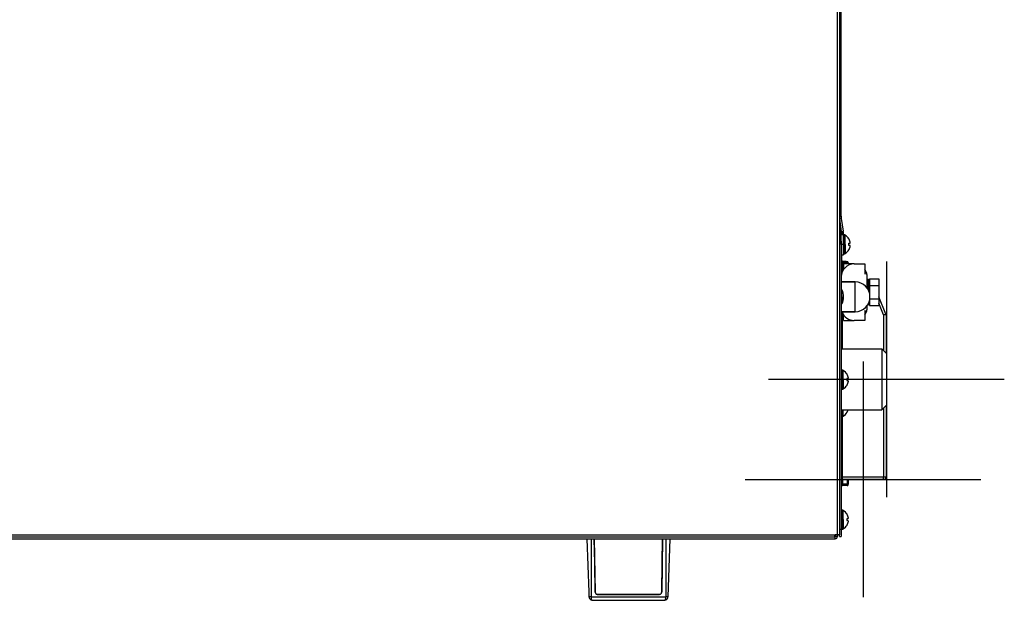
# Model space of a CAD drawing. Units: millimetres. Extents: x 416 to 5651, y 412 to 3915.
# Drawn here: x 2121 to 2539, y 1936 to 2182 of the extents above; entities that cross this region are included whole.
import ezdxf

# ---------------------------------------------------------------- set-up
doc = ezdxf.new("R2010")
doc.units = ezdxf.units.MM
doc.header["$LTSCALE"] = 330
doc.layers.get('0').update_dxf_attribs({"linetype": 'CONTINUOUS'})
doc.layers.add('ASSI', color=7, linetype='CONTINUOUS')
doc.layers.add('GEOM', color=7, linetype='CONTINUOUS')

msp = doc.modelspace()

# ---------------------------------------------------------------- linework, layer by layer
at = {"color": 9, "linetype": 'Continuous'}
for p, q in [((2468.11, 2443.77), (2468.11, 1963.57)), ((2469.01, 2098.8), (2469.81, 2098.8)), ((2470.31, 2078.97), (2469.91, 2078.97)), ((2470.31, 2078.97), (2470.31, 2079.47)), ((2472.31, 2078.97), (2470.31, 2078.97)), ((2470.31, 2078.97), (2470.31, 2075.33)), ((2472.31, 2078.97), (2472.31, 2079.47)), ((2472.81, 2078.97), (2472.31, 2078.97)), ((2472.31, 2078.97), (2472.31, 2078.57)), ((2487.81, 2056.88), (2485.81, 2061.88)), ((2470.31, 2042.57), (2470.31, 2057.81)), ((2487.81, 2056.88), (2488.73, 2057.25)), ((2487.81, 2056.88), (2487.81, 2041.77)), ((2488.81, 2056.88), (2487.81, 2056.88)), ((2487.81, 2017.37), (2487.81, 1988.07)), ((2470.31, 1988.07), (2470.31, 2013.87)), ((2470.31, 1984.97), (2469.81, 1984.97)), ((2487.81, 1988.07), (2470.31, 1988.07)), ((2470.31, 1987.07), (2470.31, 1988.07)), ((2470.31, 1987.07), (2470.31, 1984.97)), ((2470.31, 1984.47), (2470.31, 1984.97)), ((2472.31, 1984.97), (2470.31, 1984.97)), ((2472.31, 1987.07), (2472.31, 1984.97)), ((2472.31, 1984.47), (2472.31, 1984.97)), ((2472.81, 1984.97), (2472.31, 1984.97)), ((2487.81, 1987.07), (2487.81, 1988.07)), ((2488.81, 1988.07), (2487.81, 1988.07)), ((1803.48, 1963.57), (2467.22, 1963.57)), ((2363.66, 1961.87), (2363.66, 1937.17)), ((2395.35, 1961.87), (2395.35, 1937.17)), ((2363.66, 1937.17), (2362.76, 1937.17)), ((2363.66, 1937.17), (2395.35, 1937.17)), ((2396.25, 1937.17), (2395.35, 1937.17))]:
    msp.add_line(p, q, dxfattribs=at)
at = {"color": 7, "linetype": 'Continuous'}
for p, q in [((2469.01, 2415.67), (2469.01, 1963.57)), ((2469.81, 2098.8), (2469.81, 2405)), ((2469.02, 2097.67), (2469.79, 2092.37)), ((2469.81, 2092.23), (2469.81, 2091.58)), ((2469.81, 2091.39), (2469.81, 2091.58)), ((2469.81, 2091.03), (2469.81, 2091.39)), ((2469.81, 2088.27), (2469.81, 2091.03)), ((2473.05, 2089.17), (2473.08, 2089.17)), ((2469.81, 2088.27), (2469.81, 2086.8)), ((2469.81, 2086.8), (2469.81, 2088.27)), ((2469.81, 2086.75), (2469.81, 2086.8)), ((2473.05, 2087.37), (2473.6, 2087.37)), ((2473.6, 2086.37), (2473.05, 2086.37)), ((2473.08, 2084.57), (2473.05, 2084.57)), ((2472.31, 2079.47), (2470.31, 2079.47)), ((2475.31, 2078.57), (2470.81, 2078.57)), ((2470.81, 2078.57), (2470.81, 2076.23)), ((2472.81, 2078.97), (2472.81, 2078.57)), ((2472.81, 2078.97), (2472.81, 2078.57)), ((2475.31, 2078.57), (2479.81, 2078.57)), ((2479.81, 2078.57), (2479.81, 2076.23)), ((2479.81, 2076.23), (2479.81, 2074.3)), ((2479.81, 2074.3), (2480.61, 2074.52)), ((2480.81, 2069.57), (2480.81, 2073.07)), ((2481.33, 2071.92), (2480.81, 2071.92)), ((2480.81, 2071.81), (2480.82, 2071.81)), ((2481.33, 2071.33), (2480.81, 2071.81)), ((2480.85, 2071.59), (2480.81, 2071.64)), ((2480.85, 2071.59), (2480.81, 2071.64)), ((2480.88, 2071.45), (2480.81, 2071.39)), ((2480.81, 2071.07), (2480.87, 2071.08)), ((2480.91, 2070.91), (2480.81, 2071.07)), ((2480.97, 2070.55), (2480.81, 2070.27)), ((2480.85, 2070.07), (2480.81, 2070.12)), ((2480.81, 2069.78), (2480.95, 2069.83)), ((2480.82, 2069.72), (2480.81, 2069.78)), ((2481.33, 2068.56), (2480.81, 2069.78)), ((2480.81, 2069.57), (2480.89, 2069.57)), ((2480.81, 2068.26), (2480.81, 2069.57)), ((2480.81, 2069.57), (2480.89, 2069.57)), ((2480.82, 2071.81), (2481.28, 2071.87)), ((2480.87, 2071.08), (2481.03, 2071.12)), ((2480.9, 2071.47), (2480.88, 2071.45)), ((2481.1, 2070.56), (2480.91, 2070.91)), ((2480.95, 2069.83), (2481.06, 2069.86)), ((2480.98, 2070.57), (2480.97, 2070.55)), ((2480.99, 2070.58), (2480.98, 2070.57)), ((2481.03, 2071.12), (2481.06, 2071.12)), ((2481.06, 2071.12), (2481.11, 2071.14)), ((2481.06, 2069.86), (2481.06, 2070.06)), ((2481.06, 2069.86), (2481.28, 2069.93)), ((2481.06, 2068.2), (2481.06, 2068.85)), ((2481.06, 2068.2), (2481.28, 2068.28)), ((2481.33, 2070.16), (2481.1, 2070.56)), ((2481.11, 2071.14), (2481.28, 2071.18)), ((2481.18, 2069.9), (2481.22, 2069.95)), ((2481.31, 2071.85), (2481.28, 2071.87)), ((2481.31, 2071.14), (2481.28, 2071.18)), ((2481.31, 2069.88), (2481.28, 2069.93)), ((2481.31, 2068.2), (2481.28, 2068.28)), ((2481.48, 2071.69), (2481.31, 2071.85)), ((2481.32, 2071.12), (2481.31, 2071.14)), ((2481.43, 2069.58), (2481.31, 2069.88)), ((2481.56, 2070.7), (2481.32, 2071.12)), ((2481.33, 2071.92), (2481.8, 2071.92)), ((2481.33, 2071.33), (2481.8, 2071.39)), ((2481.33, 2070.16), (2481.8, 2070.27)), ((2481.33, 2068.56), (2481.8, 2068.71)), ((2481.47, 2069.48), (2481.43, 2069.58)), ((2481.48, 2069.46), (2481.47, 2069.48)), ((2481.69, 2071.49), (2481.48, 2071.69)), ((2481.56, 2069.29), (2481.48, 2069.46)), ((2481.53, 2069.58), (2481.56, 2069.58)), ((2481.55, 2069.54), (2481.56, 2069.54)), ((2481.57, 2070.67), (2481.56, 2070.7)), ((2481.56, 2069.58), (2481.56, 2069.58)), ((2481.56, 2069.58), (2481.56, 2069.54)), ((2481.56, 2069.57), (2481.81, 2069.57)), ((2481.56, 2069.57), (2481.81, 2069.57)), ((2481.56, 2069.54), (2481.56, 2069.5)), ((2481.56, 2069.54), (2481.56, 2069.51)), ((2481.56, 2069.52), (2481.56, 2069.29)), ((2481.56, 2069.51), (2481.56, 2069.5)), ((2481.56, 2069.29), (2481.56, 2069.5)), ((2481.59, 2069.19), (2481.56, 2069.29)), ((2481.62, 2070.58), (2481.57, 2070.67)), ((2481.8, 2068.71), (2481.59, 2069.19)), ((2481.8, 2070.27), (2481.62, 2070.58)), ((2481.63, 2070.58), (2481.64, 2070.62)), ((2481.81, 2070.5), (2481.66, 2070.67)), ((2481.81, 2070.5), (2481.66, 2070.67)), ((2481.66, 2069.83), (2481.8, 2069.78)), ((2481.71, 2071.47), (2481.69, 2071.49)), ((2481.8, 2071.39), (2481.71, 2071.47)), ((2481.73, 2069.57), (2481.74, 2069.6)), ((2481.74, 2071.08), (2481.8, 2071.07)), ((2481.79, 2069.72), (2481.8, 2069.78)), ((2481.81, 2072.22), (2485.81, 2072.22)), ((2481.81, 2072.22), (2481.81, 2071.92)), ((2481.81, 2071.92), (2481.81, 2071.39)), ((2481.81, 2071.39), (2481.81, 2070.27)), ((2481.81, 2070.27), (2481.81, 2069.57)), ((2481.81, 2069.57), (2481.81, 2069.4)), ((2481.81, 2069.4), (2481.81, 2068.71)), ((2481.81, 2069.4), (2485.81, 2069.4)), ((2481.81, 2068.71), (2481.81, 2066.89)), ((2485.81, 2072.22), (2485.81, 2069.4)), ((2485.81, 2069.4), (2485.81, 2063.75)), ((2480.9, 2068.14), (2481.06, 2068.2)), ((2481.06, 2068.2), (2481.06, 2068.2)), ((2481.56, 2067.54), (2481.31, 2068.2)), ((2481.43, 2068.2), (2481.56, 2068.2)), ((2481.51, 2068.15), (2481.56, 2068.15)), ((2481.56, 2068.2), (2481.56, 2068.15)), ((2481.56, 2068.18), (2481.56, 2067.54)), ((2481.56, 2068.15), (2481.56, 2068.1)), ((2481.56, 2068.15), (2481.56, 2068.11)), ((2481.56, 2068.11), (2481.56, 2068.1)), ((2481.56, 2067.54), (2481.56, 2068.1)), ((2481.81, 2066.89), (2481.81, 2066.1)), ((2488.73, 2057.25), (2485.81, 2064.57)), ((2488.73, 2057.25), (2485.81, 2064.57)), ((2480.81, 2060.07), (2480.81, 2060.88)), ((2481.04, 2061.22), (2481.28, 2061.22)), ((2481.31, 2061.29), (2481.16, 2061.43)), ((2481.8, 2061.22), (2481.28, 2061.22)), ((2481.33, 2061.27), (2481.31, 2061.29)), ((2481.33, 2061.27), (2481.79, 2061.33)), ((2481.8, 2061.33), (2481.34, 2061.76)), ((2481.45, 2062), (2481.5, 2062.01)), ((2481.5, 2062.01), (2481.56, 2062.02)), ((2481.56, 2062.02), (2481.57, 2062.02)), ((2481.57, 2062.02), (2481.74, 2062.06)), ((2481.7, 2062.24), (2481.61, 2062.41)), ((2481.8, 2062.08), (2481.7, 2062.24)), ((2481.74, 2061.7), (2481.71, 2061.68)), ((2481.74, 2062.06), (2481.8, 2062.08)), ((2481.8, 2061.76), (2481.74, 2061.7)), ((2481.8, 2062.87), (2481.75, 2062.79)), ((2481.79, 2061.33), (2481.8, 2061.33)), ((2481.81, 2063.05), (2481.81, 2062.08)), ((2481.81, 2062.08), (2481.81, 2061.33)), ((2481.81, 2061.33), (2481.81, 2061.22)), ((2481.81, 2061.22), (2481.81, 2060.92)), ((2481.81, 2060.92), (2485.81, 2060.92)), ((2481.95, 2063.75), (2485.81, 2063.75)), ((2485.81, 2063.75), (2485.81, 2060.92)), ((2470.81, 2054.57), (2470.81, 2056.91)), ((2479.81, 2058.84), (2480.61, 2058.62)), ((2479.81, 2058.84), (2479.81, 2056.91)), ((2479.81, 2056.91), (2479.81, 2054.57)), ((2488.81, 2056.88), (2488.81, 2040.77)), ((2488.81, 2056.88), (2488.81, 2040.77)), ((2470.81, 2054.57), (2475.31, 2054.57)), ((2479.81, 2054.57), (2475.31, 2054.57)), ((2469.81, 2042.57), (2487.01, 2042.57)), ((2487.01, 2042.57), (2489.01, 2040.57)), ((2487.01, 2042.57), (2487.01, 2029.57)), ((2489.01, 2040.57), (2489.01, 2039.57)), ((2489.01, 2039.57), (2489.01, 2029.57)), ((2472.25, 2031.73), (2472.28, 2031.73)), ((2472.25, 2029.93), (2472.8, 2029.93)), ((2472.8, 2028.93), (2472.25, 2028.93)), ((2472.28, 2027.13), (2472.25, 2027.13)), ((2487.01, 2029.57), (2487.01, 2016.57)), ((2489.01, 2029.57), (2489.01, 2019.57)), ((2487.01, 2016.57), (2489.01, 2018.57)), ((2488.81, 2018.37), (2488.81, 1988.07)), ((2488.81, 2018.37), (2488.81, 1988.07)), ((2489.01, 2019.57), (2489.01, 2018.57)), ((2469.81, 2016.57), (2487.01, 2016.57)), ((2472.28, 2015.57), (2472.25, 2015.57)), ((2472.28, 2015.57), (2472.25, 2015.57)), ((2472.28, 2015.57), (2472.28, 2015.57)), ((2472.28, 2015.57), (2472.28, 2015.57)), ((2472.81, 1987.07), (2470.31, 1987.07)), ((2472.81, 1987.07), (2470.31, 1987.07)), ((2472.81, 1987.07), (2472.81, 1984.97)), ((2487.81, 1987.07), (2472.81, 1987.07)), ((2487.81, 1987.07), (2472.81, 1987.07)), ((2472.81, 1987.07), (2472.81, 1984.97)), ((2472.31, 1984.47), (2470.31, 1984.47)), ((2472.31, 1984.47), (2470.31, 1984.47)), ((2472.25, 1972.27), (2472.28, 1972.27)), ((2472.25, 1970.47), (2472.8, 1970.47)), ((2472.8, 1969.47), (2472.25, 1969.47)), ((2472.28, 1967.67), (2472.25, 1967.67)), ((1840.51, 1962.67), (2359.51, 1962.67)), ((1934.01, 1961.87), (2362.01, 1961.87)), ((2359.51, 1962.67), (2399.51, 1962.67)), ((2361.9, 1961.87), (2362.69, 1939.22)), ((2362.01, 1961.87), (2367.01, 1961.87)), ((2365.01, 1961.87), (2365.4, 1939.22)), ((2365.19, 1951.52), (2365.01, 1961.87)), ((2367.01, 1961.87), (2373.01, 1961.87)), ((2373.01, 1961.87), (2386.01, 1961.87)), ((2386.01, 1961.87), (2392.01, 1961.87)), ((2392.01, 1961.87), (2397.01, 1961.87)), ((2394, 1961.87), (2393.61, 1939.22)), ((2393.82, 1951.52), (2394, 1961.87)), ((2397.11, 1961.87), (2396.25, 1937.17)), ((2397.01, 1961.87), (2467.21, 1961.87)), ((2399.51, 1962.67), (2466.81, 1962.67)), ((2466.81, 1962.67), (2467.21, 1962.67)), ((2467.21, 1961.87), (2467.21, 1962.67)), ((2468.11, 1963.57), (2467.22, 1963.57)), ((2467.41, 1962.87), (2467.41, 1963.57)), ((2468.21, 1962.87), (2467.41, 1962.87)), ((2468.66, 1963.57), (2468.11, 1963.57)), ((2468.21, 1962.87), (2468.21, 1963.57)), ((2468.66, 1963.57), (2468.74, 1963.57)), ((2469.01, 1963.57), (2468.74, 1963.57)), ((2469.01, 1962.87), (2469.01, 1963.57)), ((2365.4, 1939.22), (2365.19, 1951.52)), ((2393.61, 1939.22), (2393.82, 1951.52)), ((2362.69, 1939.22), (2362.73, 1938.23)), ((2362.73, 1938.23), (2362.76, 1937.17)), ((2364.27, 1935.72), (2371.46, 1935.72)), ((2374.09, 1938.23), (2366.41, 1938.23)), ((2366.41, 1938.23), (2392.6, 1938.23)), ((2371.46, 1935.72), (2387.55, 1935.72)), ((2384.92, 1938.23), (2374.09, 1938.23)), ((2392.6, 1938.23), (2384.92, 1938.23)), ((2387.55, 1935.72), (2394.74, 1935.72))]:
    msp.add_line(p, q, dxfattribs=at)
at = {"color": 4}
for p, q in [((2489.01, 2079.57), (2489.01, 1979.57)), ((2439.01, 2029.57), (2539.01, 2029.57))]:
    msp.add_line(p, q, dxfattribs=at)
at = {"color": 1}
for p, q in [((2479.06, 2037.07), (2479.06, 1937.07)), ((2429.06, 1987.07), (2529.06, 1987.07))]:
    msp.add_line(p, q, dxfattribs=at)
at = {"color": 7, "linetype": 'Continuous'}
for points in [[(2480.82, 2069.72), (2480.89, 2069.56), (2480.97, 2069.36), (2481.02, 2069.19)], [(2480.86, 2070.88), (2480.93, 2070.73), (2480.98, 2070.57)], [(2480.95, 2071.37), (2481.01, 2071.23), (2481.03, 2071.12)], [(2480.98, 2070.57), (2481, 2070.53), (2481.01, 2070.49)], [(2481.01, 2070.49), (2481.04, 2070.31), (2481.06, 2070.06)], [(2481.02, 2069.19), (2481.02, 2069.17), (2481.05, 2069.01), (2481.06, 2068.85)], [(2481.64, 2070.62), (2481.67, 2070.7), (2481.71, 2070.78), (2481.74, 2070.86), (2481.75, 2070.88)], [(2481.74, 2069.6), (2481.74, 2069.6), (2481.79, 2069.72)], [(2481.66, 2061.78), (2481.66, 2061.79), (2481.64, 2061.81), (2481.63, 2061.84), (2481.62, 2061.86), (2481.61, 2061.88), (2481.6, 2061.91), (2481.59, 2061.93), (2481.59, 2061.96), (2481.58, 2061.98), (2481.58, 2062), (2481.57, 2062.02)], [(2481.75, 2062.26), (2481.74, 2062.29), (2481.7, 2062.38), (2481.66, 2062.47), (2481.65, 2062.51)]]:
    msp.add_lwpolyline(points, dxfattribs=at)
for centre, radius, start, end in [((2468.21, 2091.47), 1.6, 0, 28.8941), ((2468.81, 2092.23), 1, 0, 8.2767), ((2469, 2086.69), 4.75, 28.9687, 31.5341), ((2469.29, 2086.87), 3.79, 5.0778, 7.5988), ((2469.29, 2086.87), 3.79, 352.4012, 354.9222), ((2469.3, 2086.87), 3.78, 2.5427, 5.0772), ((2469.3, 2086.87), 3.78, 354.9228, 357.4573), ((2469.31, 2086.87), 3.77, 0.0004, 2.5421), ((2469.31, 2086.87), 3.77, 357.4579, 359.9996), ((2469, 2086.69), 4.75, 28.0074, 28.9684), ((2469, 2086.69), 4.75, 26.6813, 28.0074), ((2469.01, 2086.69), 4.74, 25.5402, 26.6812), ((2469.01, 2087.05), 4.74, 333.3188, 334.4598), ((2469.01, 2086.69), 4.74, 24.5722, 25.5402), ((2469.01, 2087.05), 4.74, 334.4598, 335.4278), ((2469.02, 2086.69), 4.73, 23.3175, 24.5722), ((2469.02, 2087.05), 4.73, 335.4278, 336.6825), ((2469.02, 2086.7), 4.73, 22.5474, 23.3174), ((2469.02, 2087.05), 4.73, 336.6826, 337.4526), ((2469.03, 2086.7), 4.72, 21.0025, 22.5476), ((2469.03, 2087.04), 4.72, 337.4524, 338.9975), ((2469.03, 2086.7), 4.72, 20.5181, 21.0023), ((2469.03, 2087.04), 4.72, 338.9977, 339.4819), ((2469.04, 2086.71), 4.7, 18.4656, 20.5187), ((2469.04, 2087.04), 4.7, 339.4813, 341.5344), ((2469.06, 2086.71), 4.68, 17.3773, 18.465), ((2469.06, 2087.03), 4.68, 341.535, 342.6227), ((2469.08, 2086.72), 4.67, 16.3949, 17.3772), ((2469.08, 2087.03), 4.67, 342.6228, 343.6051), ((2469.11, 2086.73), 4.64, 14.3176, 16.3964), ((2469.11, 2087.02), 4.64, 343.6036, 345.6824), ((2471.61, 2087.62), 2.01, 5.1401, 7.2744), ((2471.61, 2087.63), 2.01, 352.7259, 354.7415), ((2471.61, 2086.12), 2.01, 5.2585, 7.2741), ((2471.61, 2086.13), 2.01, 352.7256, 354.8598), ((2471.63, 2087.62), 1.98, 4.2856, 5.1372), ((2471.65, 2087.62), 1.97, 3.0233, 4.286), ((2471.66, 2087.62), 1.96, 1.9964, 3.0228), ((2471.66, 2087.62), 1.96, 356.7841, 357.6235), ((2471.64, 2087.62), 1.97, 355.3984, 356.7833), ((2471.63, 2087.62), 1.98, 354.7442, 355.3991), ((2471.63, 2086.12), 1.98, 4.6009, 5.2558), ((2471.64, 2086.12), 1.97, 3.2167, 4.6016), ((2471.66, 2086.12), 1.96, 2.3765, 3.2159), ((2471.66, 2086.12), 1.96, 356.9771, 358.0037), ((2471.65, 2086.12), 1.97, 355.714, 356.9766), ((2471.64, 2086.12), 1.98, 354.8627, 355.7144), ((2471.66, 2087.62), 1.95, 0.9261, 1.9964), ((2471.67, 2087.62), 1.95, 359.8006, 0.9258), ((2471.67, 2087.62), 1.95, 358.8459, 359.8005), ((2471.66, 2087.62), 1.96, 357.6234, 358.8455), ((2471.66, 2086.12), 1.95, 1.1545, 2.3767), ((2471.67, 2086.12), 1.95, 0.1995, 1.1541), ((2471.67, 2086.12), 1.95, 359.0741, 0.1995), ((2471.66, 2086.12), 1.95, 358.0037, 359.0738), ((2469, 2087.06), 4.75, 328.4659, 331.0313), ((2469, 2087.06), 4.75, 331.0316, 331.9926), ((2469, 2087.06), 4.75, 331.9926, 333.3187), ((2475.31, 2073.07), 5.5, 90, 180), ((2470.31, 2078.97), 0.5, 135.038, 141.8655), ((2470.31, 2078.97), 0.5, 135.038, 141.8655), ((2470.31, 2078.97), 0.5, 135.038, 141.8655), ((2470.31, 2078.97), 0.5, 126.0095, 135.038), ((2470.31, 2078.97), 0.5, 126.0095, 135.038), ((2470.31, 2078.97), 0.5, 126.0095, 135.038), ((2470.31, 2078.97), 0.5, 120.0252, 126.0095), ((2470.31, 2078.97), 0.5, 120.0252, 126.0095), ((2470.31, 2078.97), 0.5, 120.0252, 126.0095), ((2470.31, 2078.97), 0.5, 109.9583, 120.0252), ((2470.31, 2078.97), 0.5, 109.9583, 120.0252), ((2470.31, 2078.97), 0.5, 109.9583, 120.0252), ((2470.31, 2078.97), 0.5, 105.0124, 109.9583), ((2470.31, 2078.97), 0.5, 105.0124, 109.9583), ((2470.31, 2078.97), 0.5, 105.0124, 109.9583), ((2470.31, 2078.97), 0.5, 90, 105.0124), ((2470.31, 2078.97), 0.5, 90, 105.0124), ((2472.31, 2078.97), 0.5, 75.0533, 90), ((2472.31, 2078.97), 0.5, 66.979, 75.0533), ((2472.31, 2078.97), 0.5, 60.0455, 66.979), ((2472.31, 2078.97), 0.5, 51.8655, 60.0455), ((2472.31, 2078.97), 0.5, 45.038, 51.8655), ((2472.31, 2078.97), 0.5, 36.0095, 45.038), ((2472.31, 2078.97), 0.5, 30.0252, 36.0095), ((2472.31, 2078.97), 0.5, 19.9583, 30.0252), ((2472.31, 2078.97), 0.5, 15.0124, 19.9583), ((2472.31, 2078.97), 0.5, 0, 15.0124), ((2466.61, 2075.77), 7, 23.5852, 24.7199), ((2470.31, 2074.57), 0.5, 135, 143.768), ((2470.31, 2074.57), 0.5, 120, 135), ((2470.31, 2074.57), 0.5, 105, 120), ((2475.31, 2073.07), 5.5, 15.2551, 35.0968), ((2475.31, 2073.07), 5.5, 0, 15.2551), ((2482.21, 2071.54), 1.41, 197.2487, 199.0378), ((2477.63, 2072.45), 4.37, 325.1721, 325.4484), ((2481.06, 2067.45), 0.836, 61.4883, 63.4182), ((2475.31, 2060.07), 5.5, 344.7449, 360), ((2480.48, 2061.62), 1.33, 16.1205, 19.1443), ((2475.31, 2060.07), 5.5, 199.7842, 270), ((2475.31, 2060.07), 5.5, 324.9032, 344.7449), ((2487.81, 2056.88), 1, 12.1151, 21.8014), ((2487.81, 2056.88), 1, 12.1086, 21.8014), ((2487.81, 2056.88), 1, 9.6863, 12.1151), ((2487.81, 2056.88), 1, 9.6928, 12.1086), ((2487.81, 2056.88), 1, 0, 9.6863), ((2487.81, 2056.88), 1, 0, 9.6928), ((2468.2, 2029.24), 4.75, 28.9687, 31.5341), ((2468.2, 2029.25), 4.75, 28.0074, 28.9684), ((2468.2, 2029.25), 4.75, 26.6813, 28.0074), ((2468.21, 2029.25), 4.74, 25.5402, 26.6812), ((2468.21, 2029.25), 4.74, 24.5722, 25.5402), ((2468.22, 2029.25), 4.73, 23.3175, 24.5722), ((2468.22, 2029.25), 4.73, 22.5474, 23.3174), ((2468.23, 2029.26), 4.72, 21.0025, 22.5476), ((2468.23, 2029.26), 4.72, 20.5181, 21.0023), ((2468.24, 2029.26), 4.7, 18.4656, 20.5187), ((2468.26, 2029.27), 4.68, 17.3773, 18.465), ((2468.28, 2029.27), 4.67, 16.3949, 17.3772), ((2468.49, 2029.43), 3.79, 5.0778, 7.5988), ((2468.49, 2029.43), 3.79, 352.4012, 354.9222), ((2468.2, 2029.62), 4.75, 328.4659, 331.0313), ((2468.5, 2029.43), 3.78, 2.5427, 5.0772), ((2468.5, 2029.43), 3.78, 354.9228, 357.4573), ((2468.51, 2029.43), 3.77, 0.0004, 2.5421), ((2468.51, 2029.43), 3.77, 357.4579, 359.9996), ((2468.2, 2029.61), 4.75, 331.0316, 331.9926), ((2468.2, 2029.61), 4.75, 331.9926, 333.3187), ((2468.21, 2029.61), 4.74, 333.3188, 334.4598), ((2468.21, 2029.61), 4.74, 334.4598, 335.4278), ((2468.22, 2029.61), 4.73, 335.4278, 336.6825), ((2468.22, 2029.61), 4.73, 336.6826, 337.4526), ((2468.23, 2029.6), 4.72, 337.4524, 338.9975), ((2468.23, 2029.6), 4.72, 338.9977, 339.4819), ((2468.24, 2029.6), 4.7, 339.4813, 341.5344), ((2468.26, 2029.59), 4.68, 341.535, 342.6227), ((2468.28, 2029.59), 4.67, 342.6228, 343.6051), ((2468.31, 2029.28), 4.64, 14.3176, 16.3964), ((2468.31, 2029.58), 4.64, 343.6036, 345.6824), ((2470.81, 2030.18), 2.01, 5.1401, 7.2744), ((2470.81, 2030.18), 2.01, 352.7259, 354.7415), ((2470.81, 2028.68), 2.01, 5.2585, 7.2741), ((2470.81, 2028.68), 2.01, 352.7256, 354.8598), ((2470.83, 2030.18), 1.98, 4.2856, 5.1372), ((2470.85, 2030.18), 1.97, 3.0233, 4.286), ((2470.86, 2030.18), 1.96, 1.9964, 3.0228), ((2470.86, 2030.18), 1.96, 356.7841, 357.6235), ((2470.84, 2030.18), 1.97, 355.3984, 356.7833), ((2470.83, 2030.18), 1.98, 354.7442, 355.3991), ((2470.83, 2028.68), 1.98, 4.6009, 5.2558), ((2470.84, 2028.68), 1.97, 3.2167, 4.6016), ((2470.86, 2028.68), 1.96, 2.3765, 3.2159), ((2470.86, 2028.68), 1.96, 356.9771, 358.0037), ((2470.85, 2028.68), 1.97, 355.714, 356.9766), ((2470.84, 2028.68), 1.98, 354.8627, 355.7144), ((2470.86, 2030.18), 1.95, 0.9261, 1.9964), ((2470.87, 2030.18), 1.95, 359.8006, 0.9258), ((2470.87, 2030.18), 1.95, 358.8459, 359.8005), ((2470.86, 2030.18), 1.96, 357.6234, 358.8455), ((2470.86, 2028.68), 1.95, 1.1545, 2.3767), ((2470.87, 2028.68), 1.95, 0.1995, 1.1541), ((2470.87, 2028.68), 1.95, 359.0741, 0.1995), ((2470.86, 2028.68), 1.95, 358.0037, 359.0738), ((2468.2, 2018.06), 4.75, 328.4659, 331.0313), ((2468.2, 2018.06), 4.75, 328.4659, 331.0313), ((2468.2, 2018.06), 4.75, 331.0316, 331.9926), ((2468.2, 2018.06), 4.75, 331.0316, 331.9926), ((2468.2, 2018.06), 4.75, 331.9926, 333.3187), ((2468.2, 2018.06), 4.75, 331.9926, 333.3187), ((2468.21, 2018.05), 4.74, 333.3188, 334.4598), ((2468.21, 2018.05), 4.74, 333.3188, 334.4598), ((2468.21, 2018.05), 4.74, 334.4598, 335.4278), ((2468.21, 2018.05), 4.74, 334.4598, 335.4278), ((2468.22, 2018.05), 4.73, 335.4278, 336.6825), ((2468.22, 2018.05), 4.73, 335.4278, 336.6825), ((2468.22, 2018.05), 4.73, 336.6826, 337.4526), ((2468.22, 2018.05), 4.73, 336.6826, 337.4526), ((2468.23, 2018.04), 4.72, 337.4524, 338.9975), ((2468.23, 2018.04), 4.72, 337.4524, 338.9975), ((2468.23, 2018.04), 4.72, 338.9977, 339.4819), ((2468.23, 2018.04), 4.72, 338.9977, 339.4819), ((2468.24, 2018.04), 4.7, 339.4813, 341.5344), ((2468.24, 2018.04), 4.7, 339.4813, 341.5344), ((2468.26, 2018.03), 4.69, 341.5352, 341.8352), ((2468.26, 2018.03), 4.69, 341.5352, 341.8352), ((2470.31, 1987.57), 0.5, 194.9999, 270), ((2470.31, 1984.97), 0.5, 216.0086, 225.0388), ((2470.31, 1984.97), 0.5, 216.0095, 225.038), ((2470.31, 1984.97), 0.5, 216.0095, 225.038), ((2470.31, 1987.57), 0.5, 217.1116, 224.9998), ((2470.31, 1987.57), 0.5, 224.9998, 233.1367), ((2470.31, 1987.57), 0.5, 233.1367, 239.9998), ((2470.31, 1987.57), 0.5, 239.9998, 270), ((2472.31, 1984.97), 0.5, 321.8643, 323.9914), ((2472.31, 1984.97), 0.5, 321.8643, 323.9914), ((2472.31, 1984.97), 0.5, 323.9914, 329.9743), ((2472.31, 1984.97), 0.5, 323.9914, 329.9743), ((2472.31, 1984.97), 0.5, 329.9743, 336.9715), ((2472.31, 1984.97), 0.5, 329.9743, 336.9715), ((2472.31, 1984.97), 0.5, 336.9715, 340.0419), ((2472.31, 1984.97), 0.5, 336.9715, 340.0419), ((2472.31, 1984.97), 0.5, 340.0419, 344.9874), ((2472.31, 1984.97), 0.5, 340.0419, 344.9874), ((2472.31, 1984.97), 0.5, 344.9874, 360), ((2472.31, 1984.97), 0.5, 344.9874, 360), ((2487.81, 1988.07), 1, 270, 282.8256), ((2487.81, 1988.07), 1, 270, 282.8256), ((2487.81, 1988.07), 1, 270, 282.8261), ((2487.81, 1988.07), 1, 282.8256, 289.6321), ((2487.81, 1988.07), 1, 282.8256, 289.6321), ((2487.81, 1988.07), 1, 289.6321, 295.6862), ((2487.81, 1988.07), 1, 289.6321, 295.6862), ((2487.81, 1988.07), 1, 295.6862, 302.5393), ((2487.81, 1988.07), 1, 295.6862, 302.5393), ((2487.81, 1988.07), 1, 302.5393, 308.5468), ((2487.81, 1988.07), 1, 302.5393, 308.5468), ((2487.81, 1988.07), 1, 308.5468, 315.8852), ((2487.81, 1988.07), 1, 308.5468, 315.8852), ((2487.81, 1988.07), 1, 315.8852, 321.4101), ((2487.81, 1988.07), 1, 315.8852, 321.4101), ((2487.81, 1988.07), 1, 321.4101, 329.0921), ((2487.81, 1988.07), 1, 321.4101, 329.0921), ((2487.81, 1988.07), 1, 329.0921, 334.2732), ((2487.81, 1988.07), 1, 329.0921, 334.2732), ((2487.81, 1988.07), 1, 334.2732, 342.8866), ((2487.81, 1988.07), 1, 334.2732, 342.8866), ((2487.81, 1988.07), 1, 342.8866, 347.1367), ((2487.81, 1988.07), 1, 342.8866, 347.1367), ((2487.81, 1988.07), 1, 347.1367, 360), ((2487.81, 1988.07), 1, 347.1367, 360), ((2470.31, 1984.97), 0.5, 225.0388, 231.8643), ((2470.31, 1984.97), 0.5, 225.038, 231.8655), ((2470.31, 1984.97), 0.5, 225.038, 231.8655), ((2470.31, 1984.97), 0.5, 231.8643, 240.0465), ((2470.31, 1984.97), 0.5, 231.8655, 240.0455), ((2470.31, 1984.97), 0.5, 231.8655, 240.0455), ((2470.31, 1984.97), 0.5, 240.0465, 246.9715), ((2470.31, 1984.97), 0.5, 240.0455, 246.979), ((2470.31, 1984.97), 0.5, 240.0455, 246.979), ((2470.31, 1984.97), 0.5, 246.979, 255.0533), ((2470.31, 1984.97), 0.5, 246.9715, 255.0543), ((2470.31, 1984.97), 0.5, 246.979, 255.0533), ((2470.31, 1984.97), 0.5, 246.979, 255.0533), ((2470.31, 1984.97), 0.5, 255.0533, 270), ((2470.31, 1984.97), 0.5, 255.0543, 270), ((2470.31, 1984.97), 0.5, 255.0533, 270), ((2470.31, 1984.97), 0.5, 255.0533, 270), ((2472.31, 1984.97), 0.5, 270, 284.9457), ((2472.31, 1984.97), 0.5, 270, 285.0124), ((2472.31, 1984.97), 0.5, 270, 284.9457), ((2472.31, 1984.97), 0.5, 284.9457, 289.9581), ((2472.31, 1984.97), 0.5, 284.9457, 289.9581), ((2472.31, 1984.97), 0.5, 289.9581, 293.0285), ((2472.31, 1984.97), 0.5, 289.9581, 293.0285), ((2472.31, 1984.97), 0.5, 293.0285, 299.9535), ((2472.31, 1984.97), 0.5, 293.0285, 299.9535), ((2472.31, 1984.97), 0.5, 299.9535, 306.0086), ((2472.31, 1984.97), 0.5, 299.9535, 306.0086), ((2472.31, 1984.97), 0.5, 306.0086, 308.1357), ((2472.31, 1984.97), 0.5, 306.0086, 308.1357), ((2472.31, 1984.97), 0.5, 308.1357, 314.9612), ((2472.31, 1984.97), 0.5, 308.1357, 314.9612), ((2472.31, 1984.97), 0.5, 314.9612, 321.8643), ((2472.31, 1984.97), 0.5, 314.9612, 321.8643), ((2468.2, 1969.79), 4.75, 28.9687, 31.5341), ((2468.49, 1969.97), 3.79, 5.0778, 7.5988), ((2468.49, 1969.97), 3.79, 352.4012, 354.9222), ((2468.5, 1969.97), 3.78, 2.5427, 5.0772), ((2468.5, 1969.97), 3.78, 354.9228, 357.4573), ((2468.51, 1969.97), 3.77, 0.0004, 2.5421), ((2468.51, 1969.97), 3.77, 357.4579, 359.9996), ((2468.2, 1969.79), 4.75, 28.0074, 28.9684), ((2468.2, 1969.79), 4.75, 26.6813, 28.0074), ((2468.2, 1970.16), 4.75, 331.9926, 333.3187), ((2468.21, 1969.79), 4.74, 25.5402, 26.6812), ((2468.21, 1970.15), 4.74, 333.3188, 334.4598), ((2468.21, 1969.79), 4.74, 24.5722, 25.5402), ((2468.21, 1970.15), 4.74, 334.4598, 335.4278), ((2468.22, 1969.79), 4.73, 23.3175, 24.5722), ((2468.22, 1970.15), 4.73, 335.4278, 336.6825), ((2468.22, 1969.8), 4.73, 22.5474, 23.3174), ((2468.22, 1970.15), 4.73, 336.6826, 337.4526), ((2468.23, 1969.8), 4.72, 21.0025, 22.5476), ((2468.23, 1970.14), 4.72, 337.4524, 338.9975), ((2468.23, 1969.8), 4.72, 20.5181, 21.0023), ((2468.23, 1970.14), 4.72, 338.9977, 339.4819), ((2468.24, 1969.81), 4.7, 18.4656, 20.5187), ((2468.24, 1970.14), 4.7, 339.4813, 341.5344), ((2468.26, 1969.81), 4.68, 17.3773, 18.465), ((2468.26, 1970.13), 4.68, 341.535, 342.6227), ((2468.28, 1969.82), 4.67, 16.3949, 17.3772), ((2468.28, 1970.13), 4.67, 342.6228, 343.6051), ((2468.31, 1969.83), 4.64, 14.3176, 16.3964), ((2468.31, 1970.12), 4.64, 343.6036, 345.6824), ((2470.81, 1970.72), 2.01, 5.1401, 7.2744), ((2470.81, 1970.73), 2.01, 352.7259, 354.7415), ((2470.81, 1969.22), 2.01, 5.2585, 7.2741), ((2470.81, 1969.23), 2.01, 352.7256, 354.8598), ((2470.83, 1970.72), 1.98, 4.2856, 5.1372), ((2470.85, 1970.72), 1.97, 3.0233, 4.286), ((2470.86, 1970.72), 1.96, 1.9964, 3.0228), ((2470.86, 1970.72), 1.96, 356.7841, 357.6235), ((2470.84, 1970.72), 1.97, 355.3984, 356.7833), ((2470.83, 1970.72), 1.98, 354.7442, 355.3991), ((2470.83, 1969.22), 1.98, 4.6009, 5.2558), ((2470.84, 1969.22), 1.97, 3.2167, 4.6016), ((2470.86, 1969.22), 1.96, 2.3765, 3.2159), ((2470.86, 1969.22), 1.96, 356.9771, 358.0037), ((2470.85, 1969.22), 1.97, 355.714, 356.9766), ((2470.84, 1969.22), 1.98, 354.8627, 355.7144), ((2470.86, 1970.72), 1.95, 0.9261, 1.9964), ((2470.87, 1970.72), 1.95, 359.8006, 0.9258), ((2470.87, 1970.72), 1.95, 358.8459, 359.8005), ((2470.86, 1970.72), 1.96, 357.6234, 358.8455), ((2470.86, 1969.22), 1.95, 1.1545, 2.3767), ((2470.87, 1969.22), 1.95, 0.1995, 1.1541), ((2470.87, 1969.22), 1.95, 359.0741, 0.1995), ((2470.86, 1969.22), 1.95, 358.0037, 359.0738), ((2468.2, 1970.16), 4.75, 328.4659, 331.0313), ((2468.2, 1970.16), 4.75, 331.0316, 331.9926), ((2467.21, 1962.87), 0.2, 270, 360), ((2467.21, 1962.87), 1, 270, 360), ((2366.41, 1939.24), 1.01, 181, 195.8385), ((2366.41, 1939.24), 1.01, 181, 195.8359), ((2366.41, 1939.24), 1.01, 195.8385, 201.2763), ((2366.41, 1939.24), 1.01, 195.8359, 201.2763), ((2366.41, 1939.24), 1.01, 201.2763, 210.6756), ((2366.41, 1939.24), 1.01, 201.2763, 210.6711), ((2366.41, 1939.24), 1.01, 210.6756, 217.5691), ((2366.41, 1939.24), 1.01, 210.6711, 217.5691), ((2392.6, 1939.24), 1.01, 322.4309, 329.3244), ((2392.6, 1939.24), 1.01, 322.4311, 329.3289), ((2392.6, 1939.24), 1.01, 329.3244, 338.7237), ((2392.6, 1939.24), 1.01, 329.3289, 338.7236), ((2392.6, 1939.24), 1.01, 338.7237, 344.1615), ((2392.6, 1939.24), 1.01, 338.7236, 344.1641), ((2392.6, 1939.24), 1.01, 344.1615, 359), ((2392.6, 1939.24), 1.01, 344.1641, 359), ((2364.27, 1937.22), 1.51, 182, 190.5607), ((2364.27, 1937.22), 1.51, 182, 190.5608), ((2364.27, 1937.22), 1.51, 190.5607, 260.6845), ((2364.27, 1937.22), 1.51, 190.5608, 260.6845), ((2364.27, 1937.22), 1.51, 260.6845, 270), ((2364.27, 1937.22), 1.51, 260.6845, 270), ((2366.41, 1939.24), 1.01, 217.5691, 225.5102), ((2366.41, 1939.24), 1.01, 217.5691, 225.5051), ((2366.41, 1939.24), 1.01, 225.5102, 233.469), ((2366.41, 1939.24), 1.01, 225.5051, 233.469), ((2366.41, 1939.24), 1.01, 233.469, 240.3422), ((2366.41, 1939.24), 1.01, 233.469, 240.3378), ((2366.41, 1939.24), 1.01, 240.3422, 249.7585), ((2366.41, 1939.24), 1.01, 240.3378, 249.7585), ((2366.41, 1939.24), 1.01, 249.7585, 255.1718), ((2366.41, 1939.24), 1.01, 249.7585, 255.1692), ((2366.41, 1939.24), 1.01, 255.1718, 270), ((2366.41, 1939.24), 1.01, 255.1692, 270), ((2392.6, 1939.24), 1.01, 270, 284.8282), ((2392.6, 1939.24), 1.01, 270, 284.8308), ((2392.6, 1939.24), 1.01, 284.8282, 290.2415), ((2392.6, 1939.24), 1.01, 284.8308, 290.2423), ((2392.6, 1939.24), 1.01, 290.2415, 299.6578), ((2392.6, 1939.24), 1.01, 290.2423, 299.6623), ((2392.6, 1939.24), 1.01, 299.6578, 306.531), ((2392.6, 1939.24), 1.01, 299.6623, 306.5314), ((2392.6, 1939.24), 1.01, 306.531, 314.4898), ((2392.6, 1939.24), 1.01, 306.5314, 314.4949), ((2392.6, 1939.24), 1.01, 314.4898, 322.4309), ((2392.6, 1939.24), 1.01, 314.4949, 322.4311), ((2394.74, 1937.22), 1.51, 270, 279.3155), ((2394.74, 1937.22), 1.51, 270, 279.3155), ((2394.74, 1937.22), 1.51, 279.3155, 349.4393), ((2394.74, 1937.22), 1.51, 349.4392, 358), ((2394.74, 1937.22), 1.51, 349.4393, 358)]:
    msp.add_arc(centre, radius, start, end, dxfattribs=at)
for points in [[(2480.82, 2071.81), (2480.82, 2071.85), (2480.81, 2071.89), (2480.81, 2071.92)], [(2480.86, 2071.12), (2480.83, 2071.21), (2480.81, 2071.3), (2480.81, 2071.39)], [(2480.86, 2070.88), (2480.83, 2070.94), (2480.81, 2071), (2480.81, 2071.07)], [(2480.95, 2071.37), (2480.93, 2071.4), (2480.92, 2071.43), (2480.9, 2071.47)], [(2481.56, 2069.5), (2481.56, 2069.53), (2481.55, 2069.56), (2481.54, 2069.58)], [(2481.57, 2070.67), (2481.61, 2070.81), (2481.69, 2070.94), (2481.74, 2071.08)], [(2481.59, 2070.63), (2481.64, 2070.72), (2481.71, 2070.79), (2481.75, 2070.88)], [(2481.62, 2069.57), (2481.65, 2069.6), (2481.69, 2069.62), (2481.73, 2069.65)], [(2481.69, 2071.49), (2481.74, 2071.59), (2481.77, 2071.7), (2481.79, 2071.81)], [(2481.73, 2069.65), (2481.75, 2069.67), (2481.77, 2069.69), (2481.79, 2069.72)], [(2481.74, 2071.08), (2481.77, 2071.18), (2481.8, 2071.28), (2481.8, 2071.39)], [(2481.75, 2070.88), (2481.78, 2070.94), (2481.8, 2071), (2481.8, 2071.07)], [(2481.79, 2071.81), (2481.79, 2071.85), (2481.8, 2071.89), (2481.8, 2071.92)], [(2481.52, 2068.15), (2481.5, 2068.16), (2481.48, 2068.17), (2481.46, 2068.19)], [(2481.66, 2061.78), (2481.68, 2061.74), (2481.7, 2061.71), (2481.71, 2061.68)], [(2481.75, 2062.26), (2481.78, 2062.21), (2481.8, 2062.14), (2481.8, 2062.08)], [(2481.76, 2061.99), (2481.78, 2061.92), (2481.8, 2061.84), (2481.8, 2061.76)], [(2481.79, 2062.96), (2481.79, 2062.93), (2481.8, 2062.9), (2481.8, 2062.87)], [(2481.79, 2061.33), (2481.79, 2061.3), (2481.8, 2061.26), (2481.8, 2061.22)]]:
    msp.add_open_spline(points, degree=3, dxfattribs=at)
for points, knots in [([(2480.9, 2071.47), (2480.86, 2071.55), (2480.82, 2071.66), (2480.81, 2071.78), (2480.81, 2071.81)], [0, 0, 0, 0, 0.739984, 1, 1, 1, 1]), ([(2480.95, 2069.83), (2480.94, 2069.86), (2480.87, 2070), (2480.81, 2070.16), (2480.81, 2070.27)], [0, 0, 0, 0, 0.263741, 1, 1, 1, 1]), ([(2481.06, 2068.2), (2481.06, 2068.25), (2481.11, 2068.34), (2481.21, 2068.42), (2481.28, 2068.49), (2481.33, 2068.54), (2481.33, 2068.56)], [0, 0, 0, 0, 0.31304, 0.617988, 0.870702, 1, 1, 1, 1]), ([(2481.23, 2069.97), (2481.25, 2070.01), (2481.29, 2070.07), (2481.33, 2070.14), (2481.33, 2070.16)], [0, 0, 0, 0, 0.634589, 1, 1, 1, 1]), ([(2481.28, 2071.18), (2481.28, 2071.19), (2481.31, 2071.24), (2481.33, 2071.29), (2481.33, 2071.33)], [0, 0, 0, 0, 0.333106, 1, 1, 1, 1]), ([(2481.43, 2068.2), (2481.4, 2068.22), (2481.35, 2068.24), (2481.29, 2068.26), (2481.28, 2068.28)], [0, 0, 0, 0, 0.681527, 1, 1, 1, 1]), ([(2481.31, 2071.84), (2481.31, 2071.85), (2481.32, 2071.88), (2481.33, 2071.9), (2481.33, 2071.92)], [0, 0, 0, 0, 0.309059, 1, 1, 1, 1]), ([(2481.54, 2069.58), (2481.52, 2069.62), (2481.45, 2069.72), (2481.36, 2069.81), (2481.31, 2069.88)], [0, 0, 0, 0, 0.288698, 1, 1, 1, 1]), ([(2481.56, 2069.58), (2481.56, 2069.62), (2481.59, 2069.71), (2481.63, 2069.79), (2481.66, 2069.83)], [0, 0, 0, 0, 0.486372, 1, 1, 1, 1]), ([(2481.56, 2068.2), (2481.56, 2068.22), (2481.58, 2068.26), (2481.63, 2068.35), (2481.7, 2068.45), (2481.77, 2068.58), (2481.8, 2068.67), (2481.8, 2068.71)], [0, 0, 0, 0, 0.115956, 0.247802, 0.523286, 0.785214, 1, 1, 1, 1]), ([(2481.66, 2069.83), (2481.67, 2069.86), (2481.74, 2070), (2481.8, 2070.16), (2481.8, 2070.27)], [0, 0, 0, 0, 0.263542, 1, 1, 1, 1]), ([(2481.71, 2071.47), (2481.75, 2071.55), (2481.79, 2071.66), (2481.8, 2071.78), (2481.8, 2071.81)], [0, 0, 0, 0, 0.739869, 1, 1, 1, 1]), ([(2481.56, 2068.1), (2481.56, 2068.11), (2481.54, 2068.13), (2481.52, 2068.14), (2481.52, 2068.15)], [0, 0, 0, 0, 0.68682, 1, 1, 1, 1]), ([(2481.3, 2061.3), (2481.3, 2061.29), (2481.29, 2061.27), (2481.28, 2061.24), (2481.28, 2061.22)], [0, 0, 0, 0, 0.307899, 1, 1, 1, 1]), ([(2481.71, 2061.68), (2481.75, 2061.6), (2481.79, 2061.48), (2481.8, 2061.36), (2481.8, 2061.33)], [0, 0, 0, 0, 0.739869, 1, 1, 1, 1]), ([(2466.81, 1962.67), (2466.85, 1962.67), (2466.95, 1962.77), (2467.03, 1962.96), (2467.13, 1963.24), (2467.19, 1963.46), (2467.22, 1963.57)], [0, 0, 0, 0, 0.121863, 0.33954, 0.645141, 1, 1, 1, 1])]:
    msp.add_open_spline(points, degree=3, knots=knots, dxfattribs=at)
at = {"color": 9, "linetype": 'Continuous'}
for points, knots in [([(2363.66, 1937.17), (2363.66, 1936.98), (2363.68, 1936.62), (2363.79, 1936.15), (2363.97, 1935.81), (2364.18, 1935.72), (2364.27, 1935.72)], [0, 0, 0, 0, 0.343638, 0.632384, 0.843751, 1, 1, 1, 1]), ([(2394.74, 1935.72), (2394.83, 1935.72), (2395.04, 1935.81), (2395.22, 1936.15), (2395.33, 1936.62), (2395.35, 1936.98), (2395.35, 1937.17)], [0, 0, 0, 0, 0.156249, 0.367616, 0.656362, 1, 1, 1, 1])]:
    msp.add_open_spline(points, degree=3, knots=knots, dxfattribs=at)
at = {"layer": 'ASSI', "color": 7, "linetype": 'Continuous'}
for p, q in [((2471.21, 2090.87), (2471.01, 2090.87)), ((2471.21, 2082.87), (2471.01, 2082.87)), ((2470.51, 2079.57), (2471.6, 2079.57)), ((2471.6, 2079.57), (2470.51, 2079.57)), ((2481.8, 2066.89), (2481.56, 2067.54)), ((2481.58, 2066.81), (2481.8, 2066.89)), ((2470.41, 2033.43), (2470.21, 2033.43)), ((2470.41, 2025.43), (2470.21, 2025.43)), ((2470.41, 2013.87), (2470.21, 2013.87)), ((2470.41, 2013.87), (2470.21, 2013.87)), ((2470.41, 1973.97), (2470.21, 1973.97)), ((2470.41, 1965.97), (2470.21, 1965.97))]:
    msp.add_line(p, q, dxfattribs=at)
at = {"layer": 'ASSI', "color": 9, "linetype": 'Continuous'}
for p, q in [((2471.01, 2086.87), (2471.01, 2090.87)), ((2471.21, 2086.87), (2471.21, 2090.87)), ((2471.41, 2086.87), (2471.41, 2090.82)), ((2471.01, 2086.87), (2471.01, 2082.87)), ((2471.21, 2086.87), (2471.21, 2082.87)), ((2471.41, 2086.87), (2471.41, 2082.93)), ((2470.51, 2079.47), (2470.51, 2079.57)), ((2471.6, 2079.47), (2471.6, 2079.57)), ((2472.96, 2078.57), (2472.96, 2078.7)), ((2470.21, 2029.43), (2470.21, 2033.43)), ((2470.41, 2029.43), (2470.41, 2033.43)), ((2470.61, 2029.43), (2470.61, 2033.38)), ((2470.21, 2029.43), (2470.21, 2025.43)), ((2470.41, 2029.43), (2470.41, 2025.43)), ((2470.61, 2029.43), (2470.61, 2025.49)), ((2470.21, 2013.87), (2470.21, 2016.57)), ((2470.21, 2013.87), (2470.21, 2016.57)), ((2470.41, 2013.87), (2470.41, 2016.57)), ((2470.41, 2013.87), (2470.41, 2016.57)), ((2470.61, 2013.93), (2470.61, 2016.57)), ((2470.61, 2013.93), (2470.61, 2016.57)), ((2470.21, 1969.97), (2470.21, 1973.97)), ((2470.41, 1969.97), (2470.41, 1973.97)), ((2470.61, 1969.97), (2470.61, 1973.92)), ((2470.21, 1969.97), (2470.21, 1965.97)), ((2470.41, 1969.97), (2470.41, 1965.97)), ((2470.61, 1969.97), (2470.61, 1966.03))]:
    msp.add_line(p, q, dxfattribs=at)
at = {"layer": 'ASSI', "color": 7, "linetype": 'Continuous'}
for centre, radius, start, end in [((2471.01, 2090.47), 0.4, 90, 180), ((2471.21, 2090.47), 0.4, 59.6988, 90), ((2468.99, 2086.67), 4.8, 31.4579, 59.6988), ((2471.01, 2083.27), 0.4, 180, 270), ((2471.21, 2083.27), 0.4, 270, 300.3012), ((2468.99, 2087.07), 4.8, 300.3012, 328.5421), ((2470.51, 2079.07), 0.5, 125.0721, 127.4746), ((2470.51, 2079.07), 0.5, 124.9282, 128.2185), ((2470.51, 2079.07), 0.5, 117.299, 124.9282), ((2470.51, 2079.07), 0.5, 120, 125.0721), ((2470.51, 2079.07), 0.5, 116.9216, 120), ((2470.51, 2079.07), 0.5, 90, 117.299), ((2470.51, 2079.07), 0.5, 115.3923, 116.9216), ((2470.51, 2079.07), 0.5, 90, 115.3923), ((2471.6, 2078.07), 1.5, 70.4456, 90), ((2471.6, 2078.07), 1.5, 70.3863, 90), ((2471.6, 2078.07), 1.5, 69.6413, 70.4456), ((2471.6, 2078.07), 1.5, 70.0209, 70.3863), ((2471.6, 2078.07), 1.5, 35.1858, 36.7879), ((2471.6, 2078.07), 1.5, 35.9128, 36.7969), ((2471.6, 2078.07), 1.5, 24.7199, 35.9128), ((2471.6, 2078.07), 1.5, 24.7199, 35.1858), ((2466.61, 2075.77), 7, 23.5962, 24.7199), ((2470.21, 2033.03), 0.4, 90, 180), ((2470.41, 2033.03), 0.4, 59.6988, 90), ((2468.19, 2029.23), 4.8, 31.4579, 59.6988), ((2468.19, 2029.63), 4.8, 300.3012, 328.5421), ((2470.21, 2025.83), 0.4, 180, 270), ((2470.41, 2025.83), 0.4, 270, 300.3012), ((2470.21, 2014.27), 0.4, 180, 270), ((2470.21, 2014.27), 0.4, 180, 270), ((2470.41, 2014.27), 0.4, 270, 300.3012), ((2470.41, 2014.27), 0.4, 270, 300.3012), ((2468.19, 2018.07), 4.8, 300.3012, 328.5421), ((2468.19, 2018.07), 4.8, 300.3012, 328.5421), ((2470.21, 1973.57), 0.4, 90, 180), ((2470.41, 1973.57), 0.4, 59.6988, 90), ((2468.19, 1969.77), 4.8, 31.4579, 59.6988), ((2470.21, 1966.37), 0.4, 180, 270), ((2470.41, 1966.37), 0.4, 270, 300.3012), ((2468.19, 1970.17), 4.8, 300.3012, 328.5421)]:
    msp.add_arc(centre, radius, start, end, dxfattribs=at)
msp.add_open_spline([(2481.62, 2066.69), (2481.66, 2066.73), (2481.72, 2066.78), (2481.78, 2066.85), (2481.8, 2066.88), (2481.8, 2066.89)], degree=3, knots=[0, 0, 0, 0, 0.612767, 0.85278, 1, 1, 1, 1], dxfattribs=at)
at = {"layer": 'GEOM', "color": 9, "linetype": 'Continuous'}
for p, q in [((2469.01, 2097.93), (2469.81, 2097.93)), ((2469.02, 2097.67), (2469.82, 2097.79)), ((2469.81, 2091.47), (2469.01, 2091.47)), ((2469.79, 2092.37), (2470.59, 2092.49)), ((2469.81, 2092.23), (2470.61, 2092.23)), ((2469.81, 2091.58), (2470.61, 2091.58)), ((2469.81, 2091.03), (2470.61, 2091.03)), ((2469.81, 2088.27), (2469.01, 2088.27)), ((2470.61, 2086.75), (2469.81, 2086.75)), ((2475.66, 2067.57), (2475.66, 2070.92)), ((2475.66, 2061.57), (2475.66, 2067.57)), ((2475.66, 2058.22), (2475.66, 2061.57)), ((2469.01, 1965.87), (2469.81, 1965.87))]:
    msp.add_line(p, q, dxfattribs=at)
at = {"layer": 'GEOM', "color": 7, "linetype": 'Continuous'}
for p, q in [((2469.81, 2098.8), (2469.81, 2097.93)), ((2469.82, 2097.79), (2470.59, 2092.49)), ((2469.81, 2091.27), (2469.01, 2091.27)), ((2470.61, 2092.23), (2470.61, 2091.58)), ((2470.61, 2091.58), (2470.61, 2091.03)), ((2470.61, 2091.03), (2470.61, 2086.75)), ((2469.81, 2086.8), (2469.81, 2082.3)), ((2470.61, 2086.75), (2470.61, 2084.67)), ((2470.61, 2082.3), (2469.81, 2082.3)), ((2470.61, 2082.3), (2469.81, 2082.3)), ((2469.81, 2082.3), (2469.81, 1965.87)), ((2469.91, 2082.3), (2469.91, 2073.96)), ((2470.61, 2084.67), (2470.61, 2083.3)), ((2470.61, 2083.3), (2470.61, 2083.29)), ((2470.61, 2083.29), (2470.61, 2083.27)), ((2470.61, 2083.27), (2470.61, 2082.3)), ((2469.91, 2080.08), (2470.11, 2080.08)), ((2470.11, 2079.43), (2470.11, 2080.08)), ((2475.66, 2070.92), (2469.81, 2070.92)), ((2469.81, 2070.92), (2475.66, 2070.92)), ((2469.81, 2067.57), (2470.11, 2067.57)), ((2470.11, 2064.57), (2470.11, 2067.57)), ((2470.11, 2064.57), (2470.11, 2061.57)), ((2469.81, 2061.57), (2470.11, 2061.57)), ((2475.66, 2058.22), (2469.81, 2058.22)), ((2469.81, 2058.22), (2475.66, 2058.22)), ((2469.91, 2058.22), (2469.91, 2048.87)), ((2469.81, 1984.37), (2470.11, 1984.37)), ((2470.11, 1984.52), (2470.11, 1984.37)), ((2469.81, 1965.87), (2469.81, 1962.87)), ((2469.01, 1962.87), (2469.81, 1962.87))]:
    msp.add_line(p, q, dxfattribs=at)
for centre, radius, start, end in [((2470.81, 2097.93), 1, 180, 188.2767), ((2468.21, 2091.47), 1.6, 28.8941, 59.4011), ((2468.81, 2092.23), 1.8, 0, 8.2767), ((2464.03, 2077.08), 6.78, 21.2622, 26.268), ((2475.66, 2064.57), 6.35, 0, 90), ((2464.03, 2064.57), 6.78, 0, 26.268), ((2464.03, 2064.57), 6.78, 333.732, 360), ((2475.66, 2064.57), 6.35, 270, 360), ((2464.03, 1987.37), 6.78, 333.732, 334.8756)]:
    msp.add_arc(centre, radius, start, end, dxfattribs=at)

doc.saveas('drawing.dxf')
